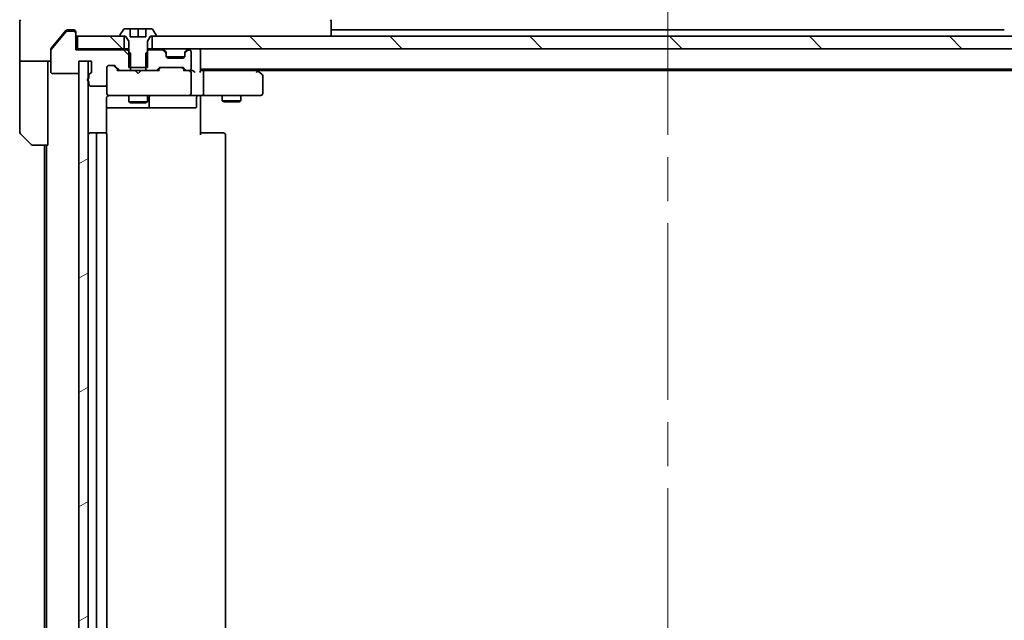
# Model space of a CAD drawing. Units: millimetres. Extents: x -2088 to 8334, y 40 to 1586.
# Drawn here: x 1217 to 1375, y 1167 to 1263 of the extents above; entities that cross this region are included whole.
import ezdxf

# ---------------------------------------------------------------- set-up
doc = ezdxf.new("R2010")
doc.units = ezdxf.units.MM
doc.header["$LTSCALE"] = 5
doc.linetypes.add('CHAIN', pattern=[0.3543, 0.2362, -0.0295, 0.0591, -0.0295])
for name, color, linetype, lineweight in [('Centerline (ISO)', 131, 'Continuous', 18), ('Hatch (ISO)', 1, 'Continuous', 18), ('Visible (ISO)', 7, 'Continuous', 35)]:
    doc.layers.add(name, color=color, linetype=linetype, lineweight=lineweight)
pattern_1 = [(135.0002, (0, 0), (-11.22528, -11.22536), [])]

msp = doc.modelspace()

# ---------------------------------------------------------------- hatches: boundary and pattern name
at = {"layer": 'Hatch (ISO)'}
h = msp.add_hatch(dxfattribs=at)
h.set_pattern_fill('ANSI31', color=256, scale=127, angle=90.00021, style=0)
h.set_pattern_definition(pattern_1)
edge = h.paths.add_edge_path()
edge.add_ellipse((1225.9291, 1260.8296), major_axis=(0, 0.3), ratio=1, start_angle=270, end_angle=360)
edge.add_line((1225.9291, 1261.1296), (1224.8696, 1261.1296))
edge.add_ellipse((1224.8696, 1260.8296), major_axis=(-0.3, 0), ratio=1, start_angle=270, end_angle=320.194429)
edge.add_line((1224.6391, 1261.0217), (1222.2986, 1258.2131))
edge.add_ellipse((1222.5291, 1258.021), major_axis=(-0.1921, -0.2305), ratio=1, start_angle=270, end_angle=309.805571)
edge.add_line((1222.2291, 1258.021), (1222.2291, 1254.6296))
edge.add_ellipse((1222.5291, 1254.6296), major_axis=(0, -0.3), ratio=1, start_angle=270, end_angle=360)
edge.add_line((1222.5291, 1254.3296), (1226.4291, 1254.3296))
edge.add_ellipse((1226.4291, 1254.6296), major_axis=(0.3, 0), ratio=1, start_angle=270, end_angle=360)
edge.add_line((1226.7291, 1254.6296), (1226.7291, 1256.3296))
edge.add_line((1226.7291, 1256.3296), (1228.2291, 1256.3296))
edge.add_line((1228.2291, 1256.3296), (1228.7291, 1256.3296))
edge.add_line((1228.7291, 1256.3296), (1228.7291, 1254.6296))
edge.add_ellipse((1228.4291, 1254.6296), major_axis=(0, -0.3), ratio=1, start_angle=19.471221, end_angle=90, ccw=False)
edge.add_ellipse((1228.6291, 1254.0639), major_axis=(-0.2828, -0.1), ratio=1, start_angle=270, end_angle=340.528779)
edge.add_line((1228.3291, 1254.0639), (1228.3291, 1253.6125))
edge.add_ellipse((1228.4291, 1253.3296), major_axis=(-0.2828, -0.1), ratio=1, start_angle=270, end_angle=292.339094)
edge.add_ellipse((1228.4291, 1253.3296), major_axis=(-0.2236, -0.2), ratio=1, start_angle=270, end_angle=366.37937)
edge.add_ellipse((1228.4291, 1253.3296), major_axis=(0.2236, -0.2), ratio=1, start_angle=270, end_angle=292.339094)
edge.add_line((1228.3291, 1253.0468), (1228.3291, 1252.6296))
edge.add_ellipse((1228.6291, 1252.6296), major_axis=(0, -0.3), ratio=1, start_angle=270, end_angle=360)
edge.add_line((1228.6291, 1252.3296), (1230.9291, 1252.3296))
edge.add_ellipse((1230.9291, 1252.6296), major_axis=(0.3, 0), ratio=1, start_angle=270, end_angle=360)
edge.add_line((1231.2291, 1252.6296), (1231.2291, 1255.3296))
edge.add_ellipse((1231.5291, 1255.3296), major_axis=(0, 0.3), ratio=1, start_angle=0, end_angle=90, ccw=False)
edge.add_line((1231.5291, 1255.6296), (1232.3548, 1255.6296))
edge.add_ellipse((1232.3548, 1255.3296), major_axis=(0.3, 0), ratio=1, start_angle=45, end_angle=90, ccw=False)
edge.add_line((1232.567, 1255.5418), (1233.1912, 1254.9175))
edge.add_ellipse((1233.4033, 1255.1296), major_axis=(0.2121, -0.2121), ratio=1, start_angle=270, end_angle=315)
edge.add_line((1233.4033, 1254.8296), (1234.9996, 1254.8296))
edge.add_line((1234.9996, 1254.8296), (1234.9996, 1255.3296))
edge.add_line((1234.9996, 1255.3296), (1234.9996, 1257.6296))
edge.add_line((1234.9996, 1257.6296), (1234.7291, 1257.9001))
edge.add_line((1234.7291, 1257.9001), (1234.4996, 1258.1296))
edge.add_line((1234.4996, 1258.1296), (1226.2291, 1258.1296))
edge.add_line((1226.2291, 1258.1296), (1226.2291, 1260.8296))
h = msp.add_hatch(dxfattribs=at)
h.set_pattern_fill('ANSI31', color=256, scale=127, angle=105.000246, style=0)
h.set_pattern_definition([(150.0002, (0, 0), (-7.93744, -13.74819), [])])
edge = h.paths.add_edge_path()
edge.add_line((1234.7291, 1255.3296), (1234.9996, 1255.3296))
edge.add_line((1234.9996, 1255.3296), (1237.4586, 1255.3296))
edge.add_line((1237.4586, 1255.3296), (1237.7291, 1255.3296))
edge.add_line((1237.7291, 1255.3296), (1237.7291, 1257.9001))
edge.add_line((1237.7291, 1257.9001), (1237.7291, 1259.5296))
edge.add_line((1237.7291, 1259.5296), (1238.2291, 1260.3296))
edge.add_line((1238.2291, 1260.3296), (1238.4791, 1260.3296))
edge.add_line((1238.4791, 1260.3296), (1239.0291, 1260.3296))
edge.add_ellipse((1239.0291, 1260.4296), major_axis=(0.1, 0), ratio=1, start_angle=270, end_angle=360)
edge.add_line((1239.1291, 1260.4296), (1239.1291, 1260.4703))
edge.add_ellipse((1238.9291, 1260.4703), major_axis=(0, 0.2), ratio=1, start_angle=270, end_angle=303.023868)
edge.add_line((1239.0968, 1260.5793), (1238.5382, 1261.4386))
edge.add_ellipse((1238.3705, 1261.3296), major_axis=(-0.109, 0.1677), ratio=1, start_angle=270, end_angle=326.976132)
edge.add_line((1238.3705, 1261.5296), (1237.4791, 1261.5296))
edge.add_line((1237.4791, 1261.5296), (1237.4791, 1260.2296))
edge.add_line((1237.4791, 1260.2296), (1234.9791, 1260.2296))
edge.add_line((1234.9791, 1260.2296), (1234.9791, 1261.5296))
edge.add_line((1234.9791, 1261.5296), (1234.0876, 1261.5296))
edge.add_ellipse((1234.0876, 1261.3296), major_axis=(-0.2, 0), ratio=1, start_angle=270, end_angle=326.976132)
edge.add_line((1233.9199, 1261.4386), (1233.3614, 1260.5793))
edge.add_ellipse((1233.5291, 1260.4703), major_axis=(-0.109, -0.1677), ratio=1, start_angle=270, end_angle=303.023868)
edge.add_line((1233.3291, 1260.4703), (1233.3291, 1260.4296))
edge.add_ellipse((1233.4291, 1260.4296), major_axis=(0, -0.1), ratio=1, start_angle=270, end_angle=360)
edge.add_line((1233.4291, 1260.3296), (1233.9791, 1260.3296))
edge.add_line((1233.9791, 1260.3296), (1234.2291, 1260.3296))
edge.add_line((1234.2291, 1260.3296), (1234.7291, 1259.5296))
edge.add_line((1234.7291, 1259.5296), (1234.7291, 1257.9001))
edge.add_line((1234.7291, 1257.9001), (1234.7291, 1255.3296))
h = msp.add_hatch(dxfattribs=at)
h.set_pattern_fill('ANSI31', color=256, scale=127, angle=90.00021, style=0)
h.set_pattern_definition(pattern_1)
h.paths.add_polyline_path([(1226.5291, 1260.3296), (1226.5291, 1258.3296), (1233.9791, 1258.3296), (1233.9791, 1260.3296), (1233.4291, 1260.3296)])
h = msp.add_hatch(dxfattribs=at)
h.set_pattern_fill('ANSI31', color=256, scale=127, angle=90.00021, style=0)
h.set_pattern_definition(pattern_1)
h.paths.add_polyline_path([(1238.4791, 1260.3296), (1238.4791, 1258.3296), (1403.9791, 1258.3296), (1403.9791, 1260.3296), (1403.4291, 1260.3296), (1239.0291, 1260.3296)])
h = msp.add_hatch(dxfattribs=at)
h.set_pattern_fill('ANSI31', color=256, scale=127, angle=90.00021, style=0)
h.set_pattern_definition(pattern_1)
edge = h.paths.add_edge_path()
edge.add_ellipse((1239.0548, 1255.1296), major_axis=(0.3, 0), ratio=1, start_angle=270, end_angle=315)
edge.add_line((1239.267, 1254.9175), (1239.5912, 1255.2418))
edge.add_ellipse((1239.8033, 1255.0296), major_axis=(0.2121, 0.2121), ratio=1, start_angle=45, end_angle=90, ccw=False)
edge.add_line((1239.8033, 1255.3296), (1243.3048, 1255.3296))
edge.add_ellipse((1243.3048, 1255.0296), major_axis=(0.3, 0), ratio=1, start_angle=45, end_angle=90, ccw=False)
edge.add_line((1243.517, 1255.2418), (1243.8412, 1254.9175))
edge.add_ellipse((1244.0533, 1255.1296), major_axis=(0.2121, -0.2121), ratio=1, start_angle=270, end_angle=315)
edge.add_line((1244.0533, 1254.8296), (1244.4291, 1254.8296))
edge.add_ellipse((1244.4291, 1255.1296), major_axis=(0.3, 0), ratio=1, start_angle=270, end_angle=360)
edge.add_line((1244.7291, 1255.1296), (1244.7291, 1257.8296))
edge.add_ellipse((1244.4291, 1257.8296), major_axis=(0, 0.3), ratio=1, start_angle=270, end_angle=360)
edge.add_line((1244.4291, 1258.1296), (1244.3533, 1258.1296))
edge.add_ellipse((1244.3533, 1257.8296), major_axis=(-0.3, 0), ratio=1, start_angle=270, end_angle=315)
edge.add_line((1244.1412, 1258.0418), (1243.817, 1257.7175))
edge.add_ellipse((1244.0291, 1257.5054), major_axis=(-0.2121, -0.2121), ratio=1, start_angle=270, end_angle=315)
edge.add_line((1243.7291, 1257.5054), (1243.7291, 1257.1296))
edge.add_ellipse((1243.4291, 1257.1296), major_axis=(0, -0.3), ratio=1, start_angle=0, end_angle=90, ccw=False)
edge.add_line((1243.4291, 1256.8296), (1241.0291, 1256.8296))
edge.add_ellipse((1241.0291, 1257.1296), major_axis=(-0.3, 0), ratio=1, start_angle=0, end_angle=90, ccw=False)
edge.add_line((1240.7291, 1257.1296), (1240.7291, 1257.5054))
edge.add_ellipse((1240.4291, 1257.5054), major_axis=(0, 0.3), ratio=1, start_angle=270, end_angle=315)
edge.add_line((1240.6412, 1257.7175), (1240.317, 1258.0418))
edge.add_ellipse((1240.1048, 1257.8296), major_axis=(-0.2121, 0.2121), ratio=1, start_angle=270, end_angle=315)
edge.add_line((1240.1048, 1258.1296), (1237.9586, 1258.1296))
edge.add_line((1237.9586, 1258.1296), (1237.7291, 1257.9001))
edge.add_line((1237.7291, 1257.9001), (1237.4586, 1257.6296))
edge.add_line((1237.4586, 1257.6296), (1237.4586, 1255.3296))
edge.add_line((1237.4586, 1255.3296), (1237.4586, 1254.8296))
edge.add_line((1237.4586, 1254.8296), (1239.0548, 1254.8296))
h = msp.add_hatch(dxfattribs=at)
h.set_pattern_fill('ANSI31', color=256, scale=127, angle=-14.999978, style=0)
h.set_pattern_definition([(30, (0, 0), (-7.9375, 13.74815), [])])
h.paths.add_polyline_path([(1226.7291, 1090.3296), (1228.2291, 1090.3296), (1228.2291, 1093.106), (1228.2291, 1093.5532), (1228.2291, 1253.106), (1228.2291, 1253.5532), (1228.2291, 1256.3296), (1226.7291, 1256.3296), (1226.7291, 1254.6296), (1226.7291, 1092.0296)])

# ---------------------------------------------------------------- linework, layer by layer
at = {"layer": 'Centerline (ISO)', "linetype": 'CHAIN', "ltscale": 23.990969}
msp.add_line((1321.2291, 1272.8296), (1321.2291, 1073.8296), dxfattribs=at)
at = {"layer": 'Visible (ISO)'}
for p, q in [((1217.2291, 1260.3296), (1217.2291, 1262.6225)), ((1267.2291, 1262.6224), (1267.2291, 1262.6225)), ((1267.2291, 1260.3296), (1267.2291, 1262.6224)), ((1224.6391, 1261.0217), (1222.2986, 1258.2131)), ((1224.6391, 1261.2217), (1223.8957, 1260.3296)), ((1225.2291, 1261.3296), (1224.8696, 1261.3296)), ((1225.9291, 1261.1296), (1224.8696, 1261.1296)), ((1225.2291, 1261.3296), (1225.9291, 1261.3296)), ((1226.2291, 1261.0296), (1226.2291, 1260.8296)), ((1233.9199, 1261.4386), (1233.3614, 1260.5793)), ((1234.9791, 1261.5296), (1234.0876, 1261.5296)), ((1234.9791, 1260.2296), (1234.9791, 1261.5296)), ((1234.9791, 1261.5296), (1236.2291, 1261.5296)), ((1236.2291, 1261.5296), (1237.4791, 1261.5296)), ((1236.2291, 1261.5296), (1236.2291, 1260.2296)), ((1238.3705, 1261.5296), (1237.4791, 1261.5296)), ((1237.4791, 1261.5296), (1237.4791, 1260.2296)), ((1239.0968, 1260.5793), (1238.5382, 1261.4386)), ((1375.2291, 1261.3296), (1267.2291, 1261.3296)), ((1217.2291, 1256.3296), (1217.2291, 1260.3296)), ((1223.8957, 1260.3296), (1222.2986, 1258.4131)), ((1226.2291, 1258.1296), (1226.2291, 1260.8296)), ((1226.5291, 1260.3296), (1226.5291, 1258.3296)), ((1233.9791, 1260.3296), (1226.5291, 1260.3296)), ((1233.3291, 1260.4703), (1233.3291, 1260.4296)), ((1233.4291, 1260.3296), (1234.2291, 1260.3296)), ((1233.9791, 1258.3296), (1233.9791, 1260.3296)), ((1234.2291, 1260.3296), (1234.7291, 1259.5296)), ((1234.7291, 1259.5296), (1234.7291, 1255.3296)), ((1237.4791, 1260.2296), (1234.9791, 1260.2296)), ((1237.7291, 1259.5296), (1238.2291, 1260.3296)), ((1237.7291, 1255.3296), (1237.7291, 1259.5296)), ((1238.2291, 1260.3296), (1239.0291, 1260.3296)), ((1238.4791, 1260.3296), (1238.4791, 1258.3296)), ((1403.9791, 1260.3296), (1238.4791, 1260.3296)), ((1239.1291, 1260.4296), (1239.1291, 1260.4703)), ((1222.2291, 1258.021), (1222.2291, 1258.221)), ((1222.2291, 1258.021), (1222.2291, 1254.6296)), ((1226.5291, 1258.3296), (1226.2291, 1258.3296)), ((1234.4996, 1258.1296), (1226.2291, 1258.1296)), ((1226.5291, 1258.3296), (1233.9791, 1258.3296)), ((1234.7291, 1258.3296), (1233.9791, 1258.3296)), ((1234.9996, 1257.6296), (1234.4996, 1258.1296)), ((1234.7291, 1258.1296), (1234.4996, 1258.1296)), ((1237.9586, 1258.1296), (1237.4586, 1257.6296)), ((1238.4791, 1258.3296), (1237.7291, 1258.3296)), ((1237.9586, 1258.1296), (1237.7291, 1258.1296)), ((1240.1048, 1258.1296), (1237.9586, 1258.1296)), ((1238.4791, 1258.3296), (1403.9791, 1258.3296)), ((1240.6412, 1257.9175), (1240.317, 1258.2418)), ((1240.6412, 1257.7175), (1240.317, 1258.0418)), ((1240.6617, 1257.897), (1240.6412, 1257.9175)), ((1240.7291, 1257.5054), (1240.7291, 1257.7054)), ((1243.7291, 1257.7054), (1243.7291, 1257.5054)), ((1243.817, 1257.9175), (1243.7965, 1257.897)), ((1244.1412, 1258.2418), (1243.817, 1257.9175)), ((1244.1412, 1258.0418), (1243.817, 1257.7175)), ((1244.4291, 1258.1296), (1244.3533, 1258.1296)), ((1244.7291, 1255.1296), (1244.7291, 1257.8296)), ((1246.2291, 1258.0296), (1246.2291, 1258.3296)), ((1246.2291, 1254.7418), (1246.2291, 1258.0296)), ((1222.2291, 1256.3296), (1217.2291, 1256.3296)), ((1217.2291, 1256.3296), (1217.2291, 1255.3296)), ((1221.7291, 1255.3296), (1221.7291, 1256.3296)), ((1226.7291, 1254.6296), (1226.7291, 1256.3296)), ((1226.7291, 1256.3296), (1228.7291, 1256.3296)), ((1228.2291, 1256.3296), (1226.7291, 1256.3296)), ((1226.7291, 1256.3296), (1226.7291, 1090.3296)), ((1228.2291, 1090.3296), (1228.2291, 1256.3296)), ((1228.7291, 1256.3296), (1228.7291, 1254.6296)), ((1234.9996, 1254.8296), (1234.9996, 1257.6296)), ((1237.4586, 1257.6296), (1237.4586, 1254.8296)), ((1240.7291, 1257.1296), (1240.7291, 1257.5054)), ((1243.7119, 1257.0296), (1240.7462, 1257.0296)), ((1243.4291, 1256.8296), (1241.0291, 1256.8296)), ((1243.7291, 1257.5054), (1243.7291, 1257.1296)), ((1217.2291, 1255.3296), (1217.2291, 1245.0367)), ((1221.7291, 1242.8296), (1221.7291, 1255.3296)), ((1231.2291, 1252.6296), (1231.2291, 1255.3296)), ((1231.5291, 1255.6296), (1232.3548, 1255.6296)), ((1233.0791, 1254.8296), (1232.367, 1255.5417)), ((1232.567, 1255.5418), (1233.1912, 1254.9175)), ((1233.4033, 1254.8296), (1232.903, 1254.8296)), ((1233.4033, 1254.8296), (1234.9996, 1254.8296)), ((1234.7291, 1255.3296), (1237.7291, 1255.3296)), ((1237.4586, 1254.8296), (1234.9996, 1254.8296)), ((1235.7891, 1254.7696), (1235.7291, 1254.8296)), ((1236.2291, 1254.3296), (1235.7891, 1254.7696)), ((1236.2291, 1254.3296), (1236.6691, 1254.7696)), ((1236.7291, 1254.8296), (1236.6691, 1254.7696)), ((1237.4586, 1254.8296), (1239.0548, 1254.8296)), ((1239.5552, 1254.8296), (1239.0548, 1254.8296)), ((1239.267, 1254.9175), (1239.5912, 1255.2418)), ((1239.7912, 1255.2417), (1239.3791, 1254.8296)), ((1239.8033, 1255.3296), (1243.3048, 1255.3296)), ((1243.317, 1255.2417), (1243.7291, 1254.8296)), ((1243.517, 1255.2418), (1243.8412, 1254.9175)), ((1244.0533, 1254.8296), (1243.553, 1254.8296)), ((1244.0533, 1254.8296), (1244.4291, 1254.8296)), ((1244.8048, 1254.8296), (1244.4291, 1254.8296)), ((1244.7291, 1251.1296), (1244.7291, 1254.5296)), ((1246.2291, 1255.0296), (1396.2291, 1255.0296)), ((1246.6048, 1254.8296), (1246.2291, 1254.8296)), ((1255.1957, 1254.8296), (1246.6048, 1254.8296)), ((1246.7291, 1251.1296), (1246.7291, 1254.5296)), ((1255.3757, 1254.7696), (1255.0291, 1255.0296)), ((1255.1657, 1254.5296), (1255.3213, 1254.6852)), ((1255.2957, 1254.8296), (1387.1624, 1254.8296)), ((1256.1091, 1254.2196), (1255.3757, 1254.7696)), ((1222.5291, 1254.3296), (1226.4291, 1254.3296)), ((1228.3291, 1254.0639), (1228.3291, 1253.6125)), ((1228.3291, 1253.0468), (1228.3291, 1252.6296)), ((1256.2291, 1251.1296), (1256.2291, 1253.9796)), ((1228.6291, 1252.3296), (1230.9291, 1252.3296)), ((1231.2291, 1252.6296), (1231.2291, 1251.1296)), ((1231.1393, 1244.7437), (1231.1393, 1250.3296)), ((1231.2291, 1251.1296), (1231.2291, 1251.1063)), ((1231.5291, 1250.8296), (1232.4145, 1250.8296)), ((1232.4145, 1250.8296), (1243.6109, 1250.8296)), ((1234.7291, 1250.8296), (1234.7291, 1249.7796)), ((1237.7291, 1250.8296), (1237.7291, 1249.7796)), ((1238.0236, 1249.1296), (1238.0236, 1250.5296)), ((1243.6109, 1250.8296), (1244.4291, 1250.8296)), ((1246.6048, 1250.8296), (1244.4291, 1250.8296)), ((1245.6278, 1250.5296), (1245.6278, 1249.1296)), ((1246.2291, 1250.8219), (1246.2291, 1250.6046)), ((1246.2291, 1250.3296), (1246.2291, 1250.6046)), ((1246.2291, 1250.3296), (1246.2291, 1244.5296)), ((1246.6048, 1250.8296), (1255.1657, 1250.8296)), ((1249.7291, 1250.8296), (1249.7291, 1249.9796)), ((1249.7291, 1249.9796), (1252.7291, 1249.9796)), ((1250.0358, 1249.8263), (1249.7291, 1249.9796)), ((1252.4224, 1249.8263), (1250.0358, 1249.8263)), ((1252.4224, 1249.8263), (1252.7291, 1249.9796)), ((1252.7291, 1250.8296), (1252.7291, 1249.9796)), ((1255.1657, 1250.8296), (1255.9291, 1250.8296)), ((1231.1393, 1248.8296), (1237.552, 1248.8296)), ((1234.7291, 1249.7796), (1237.7291, 1249.7796)), ((1235.0358, 1249.6263), (1234.7291, 1249.7796)), ((1237.4224, 1249.6263), (1235.0358, 1249.6263)), ((1237.4224, 1249.6263), (1237.7291, 1249.7796)), ((1237.552, 1248.8296), (1237.7236, 1248.8296)), ((1237.7236, 1248.8296), (1241.3981, 1248.8296)), ((1241.3981, 1248.8296), (1245.3278, 1248.8296)), ((1219.0826, 1242.9761), (1217.3755, 1244.6832)), ((1229.8291, 1244.8296), (1228.5291, 1244.8296)), ((1229.5291, 1244.5296), (1229.5291, 1102.1296)), ((1230.022, 1244.8296), (1229.8291, 1244.8296)), ((1230.022, 1244.8296), (1230.1634, 1244.8296)), ((1230.8705, 1244.8296), (1230.1634, 1244.8296)), ((1230.8705, 1244.8296), (1230.9291, 1244.8296)), ((1231.2291, 1102.1296), (1231.2291, 1244.5296)), ((1246.2291, 1244.8296), (1246.6433, 1244.8296)), ((1249.022, 1244.8296), (1246.6433, 1244.8296)), ((1249.022, 1244.8296), (1249.1634, 1244.8296)), ((1249.8705, 1244.8296), (1249.1634, 1244.8296)), ((1249.8705, 1244.8296), (1249.9291, 1244.8296)), ((1250.2291, 1102.1296), (1250.2291, 1244.5296)), ((1221.7291, 1242.8296), (1219.4362, 1242.8296)), ((1221.2291, 1242.8296), (1221.2291, 1103.8296)), ((1221.5291, 1242.8296), (1221.5291, 1103.8296))]:
    msp.add_line(p, q, dxfattribs=at)
for centre, radius, start, end in [((1217.7291, 1262.6225), 0.5, 135, 180), ((1266.7291, 1262.6225), 0.5, 0, 45), ((1224.8696, 1260.8296), 0.3, 90, 140.194429), ((1225.9291, 1261.0296), 0.3, 0, 90), ((1225.9291, 1260.8296), 0.3, 0, 90), ((1234.0876, 1261.3296), 0.2, 90, 146.976132), ((1238.3705, 1261.3296), 0.2, 33.023868, 90), ((1226.5291, 1260.6296), 0.3, 180, 270), ((1233.5291, 1260.4703), 0.2, 146.976132, 180), ((1233.4291, 1260.4296), 0.1, 180, 270), ((1239.0291, 1260.4296), 0.1, 270, 0), ((1238.9291, 1260.4703), 0.2, 0, 33.023868), ((1222.5291, 1258.021), 0.3, 140.194429, 180), ((1240.1048, 1258.0296), 0.3, 45, 90), ((1240.1048, 1257.8296), 0.3, 45, 90), ((1240.4291, 1257.7054), 0.3, 0, 45), ((1240.4291, 1257.5054), 0.3, 0, 45), ((1244.0291, 1257.7054), 0.3, 135, 180), ((1244.0291, 1257.5054), 0.3, 135, 180), ((1244.3533, 1258.0296), 0.3, 90, 135), ((1244.3533, 1257.8296), 0.3, 90, 135), ((1244.4291, 1257.8296), 0.3, 0, 90), ((1245.9291, 1258.0296), 0.3, 0, 90), ((1241.0291, 1257.1296), 0.3, 180, 270), ((1243.4291, 1257.1296), 0.3, 270, 0), ((1222.5291, 1254.6296), 0.3, 180, 270), ((1226.4291, 1254.6296), 0.3, 270, 0), ((1228.4291, 1254.6296), 0.3, 289.471221, 0), ((1231.5291, 1255.3296), 0.3, 90, 180), ((1232.3548, 1255.3296), 0.3, 45, 90), ((1233.4033, 1255.1296), 0.3, 225, 270), ((1239.0548, 1255.1296), 0.3, 270, 315), ((1239.8033, 1255.0296), 0.3, 90, 135), ((1243.3048, 1255.0296), 0.3, 45, 90), ((1244.0533, 1255.1296), 0.3, 225, 270), ((1244.4291, 1255.1296), 0.3, 270, 0), ((1244.4291, 1254.5296), 0.3, 66.562016, 90), ((1244.4291, 1254.5296), 0.3, 0, 31.244455), ((1255.1957, 1254.5296), 0.3, 66.562004, 90), ((1255.1957, 1254.5296), 0.3, 53.130102, 66.562021), ((1228.4291, 1253.3296), 0.3, 109.471221, 250.528779), ((1228.6291, 1254.0639), 0.3, 109.471221, 180), ((1255.9291, 1253.9796), 0.3, 0, 53.130102), ((1228.6291, 1252.6296), 0.3, 180, 270), ((1230.9291, 1252.6296), 0.3, 270, 0), ((1231.5291, 1251.1296), 0.3, 180, 270), ((1231.5291, 1251.1042), 0.3, 180, 284.477512), ((1231.7291, 1250.3296), 0.5, 90, 104.477512), ((1238.3236, 1250.5296), 0.3, 90, 180), ((1244.4291, 1251.1296), 0.3, 270, 0), ((1245.9278, 1250.5296), 0.3, 90, 180), ((1255.9291, 1251.1296), 0.3, 270, 0), ((1237.7236, 1249.1296), 0.3, 270, 0), ((1245.3278, 1249.1296), 0.3, 270, 0), ((1217.7291, 1245.0367), 0.5, 180, 225), ((1228.5291, 1244.5296), 0.3, 90, 180), ((1229.8291, 1244.5296), 0.3, 90, 180), ((1230.9291, 1244.5296), 0.3, 0, 90), ((1249.9291, 1244.5296), 0.3, 0, 90), ((1219.4362, 1243.3296), 0.5, 225, 270)]:
    msp.add_arc(centre, radius, start, end, dxfattribs=at)
for centre, major_axis, ratio, start_param, end_param in [((1232.1548, 1255.3296), (0.3, 0), 0.99985076, 0.78532354, 1.57079633), ((1232.7999, 1254.5296), (-0.1246, -0.2958), 0.40041045, 3.30861727, 3.95211838), ((1239.6583, 1254.5296), (0.1246, -0.2958), 0.40041045, 2.33106693, 2.97456804), ((1240.0034, 1255.0296), (-0.3, 0), 0.99985076, 4.71238898, 5.49786177), ((1243.1048, 1255.0296), (0.3, 0), 0.99985076, 0.78532354, 1.57079633), ((1243.4499, 1254.5296), (-0.1246, -0.2958), 0.40041045, 3.30861727, 3.95211838), ((1244.3969, 1254.5296), (0.6487, 0.2044), 0.33843751, 1.23011504, 1.46454615), ((1244.4291, 1254.5522), (0.2515, 0.483), 0.33843751, 4.88684285, 5.16156968), ((1244.8048, 1254.5296), (0.4243, 0), 0.70710678, 0.78539816, 1.57079633), ((1245.1048, 1254.5296), (0.2772, -0.2772), 0.41421356, 1.17809725, 1.96349541), ((1245.9291, 1254.5296), (0.2772, 0.2772), 0.41421356, 5.10508806, 5.89048623), ((1246.6048, 1254.5296), (0, 0.3), 0.41421356, 4.71238898, 6.28318531), ((1255.1657, 1254.5522), (-0.2411, 0.4823), 0.37002441, 4.52944541, 4.80417225), ((1246.6048, 1251.1296), (0, 0.3), 0.41421356, 3.14159265, 4.71238898)]:
    msp.add_ellipse(centre, major_axis=major_axis, ratio=ratio, start_param=start_param, end_param=end_param, dxfattribs=at)
for points, knots in [([(1224.8696, 1261.3296), (1224.8319, 1261.3296), (1224.7917, 1261.3221), (1224.7178, 1261.2914), (1224.684, 1261.2683), (1224.6511, 1261.2354), (1224.645, 1261.2287), (1224.6391, 1261.2217)], [0.1356732242, 0.1356732242, 0.1356732242, 0.1356732242, 0.1469944231, 0.1469944231, 0.158315622, 0.158315622, 0.1609890322, 0.1609890322, 0.1609890322, 0.1609890322]), ([(1222.2986, 1258.4131), (1222.2798, 1258.3903), (1222.2633, 1258.3637), (1222.2366, 1258.2985), (1222.2291, 1258.2586), (1222.2291, 1258.221)], [-0.0201836507, -0.0201836507, -0.0201836507, -0.0201836507, -0.0112759257, -0.0112759257, 0, 0, 0, 0]), ([(1244.5484, 1254.8049), (1244.5539, 1254.8025), (1244.5594, 1254.7999), (1244.5933, 1254.7827), (1244.6196, 1254.7633), (1244.6569, 1254.7261), (1244.6734, 1254.7053), (1244.6856, 1254.6852)], [0.3810312192, 0.3810312192, 0.3810312192, 0.3810312192, 0.382741903, 0.382741903, 0.3917616542, 0.3917616542, 0.3985536381, 0.3985536381, 0.3985536381, 0.3985536381]), ([(1255.3151, 1254.8049), (1255.3162, 1254.8022), (1255.3171, 1254.7993), (1255.3221, 1254.7825), (1255.3249, 1254.761), (1255.325, 1254.7241), (1255.3238, 1254.7045), (1255.3213, 1254.6852)], [0.250886766, 0.250886766, 0.250886766, 0.250886766, 0.2528779694, 0.2528779694, 0.2619584182, 0.2619584182, 0.268388032, 0.268388032, 0.268388032, 0.268388032]), ([(1231.2291, 1250.6046), (1231.2087, 1250.576), (1231.1915, 1250.5452), (1231.1545, 1250.4606), (1231.1393, 1250.3899), (1231.1393, 1250.3296)], [0.1237212871, 0.1237212871, 0.1237212871, 0.1237212871, 0.1333697264, 0.1333697264, 0.1514440253, 0.1514440253, 0.1514440253, 0.1514440253]), ([(1231.2291, 1250.6046), (1231.2487, 1250.6321), (1231.2712, 1250.6575), (1231.3408, 1250.724), (1231.4067, 1250.7661), (1231.4804, 1250.7955), (1231.4942, 1250.8004), (1231.5085, 1250.8049)], [-0.1237212871, -0.1237212871, -0.1237212871, -0.1237212871, -0.1144259318, -0.1144259318, -0.0948543073, -0.0948543073, -0.0906267725, -0.0906267725, -0.0906267725, -0.0906267725]), ([(1247.3916, 1250.8296), (1247.3223, 1250.8296), (1247.2504, 1250.8271), (1247.102, 1250.8202), (1247.0255, 1250.8158), (1246.8685, 1250.8084), (1246.7881, 1250.8056), (1246.6261, 1250.8036), (1246.5447, 1250.8046), (1246.3845, 1250.8096), (1246.3056, 1250.8136), (1246.2291, 1250.8176)], [0, 0, 0, 0, 0.022954349, 0.022954349, 0.045908698, 0.045908698, 0.068863048, 0.068863048, 0.091817397, 0.091817397, 0.114771746, 0.114771746, 0.114771746, 0.114771746])]:
    msp.add_open_spline(points, degree=3, knots=knots, dxfattribs=at)

doc.saveas('drawing.dxf')
